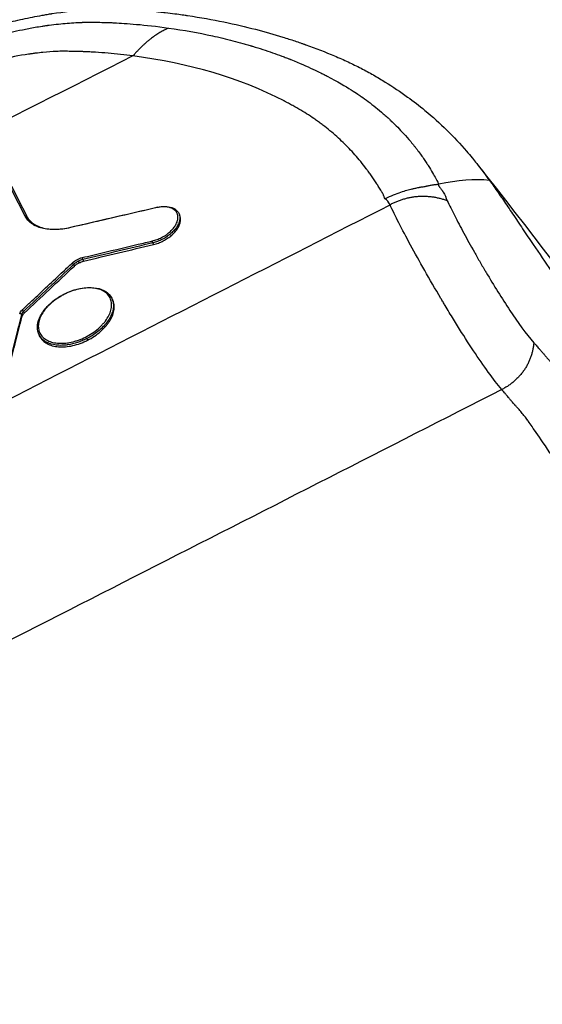
# Model space of a CAD drawing. Units: millimetres. Extents: x -6495 to 6495, y -6495 to 6495.
# Drawn here: x -4103 to -4030, y -602 to -464 of the extents above; entities that cross this region are included whole.
import ezdxf

# ---------------------------------------------------------------- set-up
doc = ezdxf.new("R2010")
doc.units = ezdxf.units.MM
doc.header["$LTSCALE"] = 20
doc.linetypes.add('HIDDEN', pattern=[9.525, 6.35, -3.175])
for name, color, linetype in [('2d', 230, 'Continuous'), ('EN16630-TrainingSpace', 20, 'HIDDEN'), ('EN16630-TrainingSpace_Hatch', 20, 'HIDDEN')]:
    doc.layers.add(name, color=color, linetype=linetype)

msp = doc.modelspace()

# ---------------------------------------------------------------- hatches: boundary and pattern name
at = {"layer": 'EN16630-TrainingSpace_Hatch'}
h = msp.add_hatch(dxfattribs=at)
h.set_pattern_fill('ANSI31', color=256, scale=100, angle=27.0001)
h.set_pattern_definition([(72, (-3542.4, -1602.55), (-301.96, 98.112), [])])
h.paths.add_polyline_path([(-5152.97, -644.3, -1), (-3370.96, 263.69), (-2594.63, -1259.93), (-2297.6, -1843.71, -1), (-4079.61, -2751.7), (-4389.81, -2142.08)])

# ---------------------------------------------------------------- linework, layer by layer
at = {"layer": '2d'}
for p, q in [((-4076.38, -466.43), (-4076.38, -466.43)), ((-4080.35, -491.31), (-4080.24, -491.53)), ((-4083.96, -495.44), (-4083.85, -495.66)), ((-4094.35, -498), (-4094.24, -498.22)), ((-4093.73, -497.77), (-4093.62, -497.99)), ((-4095, -498.45), (-4094.88, -498.66)), ((-4089.68, -503.13), (-4089.57, -503.35)), ((-4102.25, -505.42), (-4102.14, -505.64)), ((-4101.98, -505), (-4101.86, -505.22)), ((-4099.79, -508.27), (-4099.68, -508.49)), ((-4093.17, -508.78), (-4093.05, -509))]:
    msp.add_line(p, q, dxfattribs=at)
msp.add_circle((0, 0), 6494.77, dxfattribs=at)
for centre, major_axis, ratio, start_param, end_param in [((-2618.7, -3415.38), (4394.33, 2239.03), 0.667378, 1.564829, 1.576764), ((-4083.32, -490.66), (-0.045, 0.195), 0.308847, 0, 0.670092), ((-4101.67, -491.86), (-0.178, -0.091), 0.817542, 3.1416, 4.711228), ((-4095.34, -493.45), (-0.046, 0.195), 0.311801, 0, 0.662904), ((-4095.12, -498.39), (-0.137, 0.146), 0.353504, 4.035138, 5.595423), ((-4102.1, -504.94), (-0.137, 0.146), 0.350845, 4.033811, 5.588965), ((-4102.43, -505.45), (-0.194, 0.05), 0.706179, 3.710435, 5.272842), ((-4095.75, -509.5), (-0.029, 0.198), 0.379111, 0.723434, 2.264423)]:
    msp.add_ellipse(centre, major_axis=major_axis, ratio=ratio, start_param=start_param, end_param=end_param, dxfattribs=at)
at = {"layer": '2d', "extrusion": (0, 0, -1)}
for centre, major_axis, ratio, start_param, end_param in [((-4083.95, -495.31), (-0.046, 0.195), 0.296294, 4.049165, 5.606105), ((-4093.71, -497.64), (-0.047, 0.194), 0.298614, 4.050135, 5.611712), ((-4093.71, -501.93), (-0.03, 0.198), 0.382588, -0.708668, 0)]:
    msp.add_ellipse(centre, major_axis=major_axis, ratio=ratio, start_param=start_param, end_param=end_param, dxfattribs=at)
at = {"layer": '2d'}
for points, knots in [([(-4119.2, -470.49), (-4117.5, -469.62), (-4115.75, -468.81), (-4113.09, -467.7), (-4112.19, -467.34), (-4110.85, -466.84), (-4110.39, -466.68), (-4109.72, -466.44), (-4109.38, -466.32), (-4108.98, -466.19), (-4108.78, -466.12), (-4108.68, -466.09), (-4108.64, -466.07), (-4108.61, -466.06), (-4108.6, -466.06), (-4106.91, -465.5), (-4105.18, -465), (-4102.53, -464.35), (-4101.63, -464.16), (-4100.28, -463.88), (-4099.82, -463.8), (-4099.14, -463.68), (-4098.8, -463.62), (-4098.39, -463.55), (-4098.19, -463.52), (-4098.09, -463.5), (-4098.05, -463.5), (-4098.02, -463.49), (-4098.01, -463.49), (-4096.4, -463.24), (-4094.77, -463.05), (-4092.28, -462.88), (-4091.45, -462.84), (-4090.19, -462.81), (-4089.77, -462.81), (-4089.14, -462.81), (-4088.83, -462.82), (-4088.46, -462.83), (-4088.28, -462.83), (-4088.19, -462.83), (-4088.15, -462.84), (-4088.12, -462.84), (-4088.11, -462.84), (-4087.71, -462.85), (-4087.32, -462.87), (-4086.74, -462.9), (-4086.54, -462.92), (-4086.33, -462.93), (-4086.33, -462.93), (-4086.32, -462.93), (-4086.32, -462.93), (-4086.32, -462.93), (-4086.32, -462.93), (-4086.31, -462.93), (-4086.29, -462.94), (-4086.24, -462.94), (-4086.19, -462.94), (-4085.98, -462.96), (-4085.71, -462.98), (-4084.97, -463.05), (-4084.5, -463.09), (-4083.66, -463.18), (-4083.36, -463.21), (-4082.99, -463.25), (-4082.95, -463.26), (-4082.89, -463.26), (-4082.88, -463.26), (-4082.87, -463.27), (-4082.84, -463.27), (-4082.75, -463.28), (-4082.54, -463.3), (-4082.35, -463.32), (-4081.74, -463.4), (-4081.3, -463.45), (-4080.51, -463.56), (-4080.17, -463.6), (-4079.72, -463.67), (-4079.58, -463.69), (-4079.39, -463.72), (-4079.3, -463.73), (-4079.2, -463.74), (-4079.15, -463.75), (-4079.13, -463.76), (-4079.12, -463.76), (-4079.11, -463.76), (-4079.11, -463.76), (-4079.11, -463.76), (-4079.11, -463.76), (-4075.52, -464.3), (-4072.39, -464.97), (-4068.3, -466.03), (-4067.04, -466.39), (-4065.28, -466.94), (-4064.72, -467.12), (-4063.91, -467.39), (-4063.51, -467.52), (-4063.07, -467.68), (-4062.85, -467.76), (-4062.74, -467.8), (-4062.68, -467.82), (-4062.65, -467.83), (-4062.64, -467.83), (-4062.64, -467.83), (-4062.63, -467.83), (-4061.26, -468.33), (-4059.93, -468.84), (-4058, -469.66), (-4057.37, -469.94), (-4056.15, -470.51), (-4055.54, -470.8), (-4054.37, -471.41), (-4053.79, -471.72), (-4052.67, -472.36), (-4052.12, -472.69), (-4050.5, -473.69), (-4049.46, -474.39), (-4048.47, -475.11)], [0, 0, 0, 0, 0.0625, 0.0625, 0.09375, 0.09375, 0.109375, 0.109375, 0.117188, 0.121094, 0.123047, 0.124023, 0.124512, 0.124512, 0.125, 0.125, 0.1875, 0.1875, 0.21875, 0.21875, 0.234375, 0.234375, 0.242188, 0.246094, 0.248047, 0.249023, 0.249512, 0.249512, 0.25, 0.25, 0.3125, 0.3125, 0.34375, 0.34375, 0.359375, 0.359375, 0.367188, 0.371094, 0.373047, 0.374023, 0.374512, 0.374512, 0.375, 0.375, 0.390625, 0.390625, 0.398438, 0.398682, 0.398804, 0.398804, 0.398865, 0.398865, 0.398926, 0.399414, 0.400391, 0.402344, 0.40625, 0.40625, 0.421875, 0.421875, 0.4375, 0.4375, 0.445313, 0.445313, 0.446289, 0.446289, 0.446533, 0.446533, 0.446777, 0.447266, 0.449219, 0.453125, 0.453125, 0.46875, 0.46875, 0.484375, 0.484375, 0.492188, 0.492188, 0.496094, 0.498047, 0.499023, 0.499512, 0.499756, 0.499878, 0.499939, 0.499939, 0.5, 0.5, 0.625, 0.625, 0.6875, 0.6875, 0.71875, 0.71875, 0.734375, 0.742188, 0.746094, 0.748047, 0.749023, 0.749512, 0.749756, 0.749756, 0.75, 0.75, 0.8125, 0.8125, 0.84375, 0.84375, 0.875, 0.875, 0.90625, 0.90625, 0.9375, 0.9375, 1, 1, 1, 1]), ([(-4118.63, -471.62), (-4117.05, -470.81), (-4115.4, -470.05), (-4112.87, -468.99), (-4112.01, -468.66), (-4110.71, -468.18), (-4110.27, -468.02), (-4109.61, -467.79), (-4109.28, -467.68), (-4108.9, -467.55), (-4108.7, -467.49), (-4108.61, -467.46), (-4108.56, -467.44), (-4108.54, -467.43), (-4108.52, -467.43), (-4108.52, -467.43), (-4108.51, -467.43), (-4108.51, -467.43), (-4108.22, -467.33), (-4107.79, -467.2), (-4106.65, -466.85), (-4105.93, -466.65), (-4104.23, -466.2), (-4103.24, -465.96), (-4101.55, -465.62), (-4100.96, -465.5), (-4100.03, -465.34), (-4099.71, -465.29), (-4099.22, -465.21), (-4098.97, -465.18), (-4098.67, -465.14), (-4098.53, -465.11), (-4098.45, -465.1), (-4098.41, -465.1), (-4098.4, -465.1), (-4098.39, -465.1), (-4098.38, -465.1), (-4097.51, -464.98), (-4096.68, -464.89), (-4095.47, -464.79), (-4095.07, -464.77), (-4094.49, -464.73), (-4094.2, -464.72), (-4093.87, -464.71), (-4093.7, -464.7), (-4093.62, -464.7), (-4093.58, -464.7), (-4093.56, -464.7), (-4093.55, -464.7), (-4093.55, -464.7), (-4093.54, -464.7), (-4093.3, -464.69), (-4092.99, -464.68), (-4092.44, -464.68), (-4092.25, -464.68), (-4091.93, -464.69), (-4091.76, -464.69), (-4091.56, -464.69), (-4091.45, -464.7), (-4091.4, -464.7), (-4091.37, -464.7), (-4091.36, -464.7), (-4091.35, -464.7), (-4091.35, -464.7), (-4090.98, -464.71), (-4090.63, -464.72), (-4090.12, -464.73), (-4089.95, -464.74), (-4089.71, -464.75), (-4089.58, -464.75), (-4089.44, -464.76), (-4089.37, -464.76), (-4089.34, -464.77), (-4089.32, -464.77), (-4089.31, -464.77), (-4089.31, -464.77), (-4089.31, -464.77), (-4088.51, -464.8), (-4087.48, -464.87), (-4084.95, -465.1), (-4083.46, -465.26), (-4081.76, -465.5)], [0, 0, 0, 0, 0.125, 0.125, 0.1875, 0.1875, 0.21875, 0.21875, 0.234375, 0.242187, 0.246094, 0.248047, 0.249023, 0.249512, 0.249756, 0.249878, 0.249878, 0.25, 0.25, 0.3125, 0.3125, 0.375, 0.375, 0.4375, 0.4375, 0.46875, 0.46875, 0.484375, 0.484375, 0.492187, 0.496094, 0.498047, 0.499023, 0.499512, 0.499756, 0.499756, 0.5, 0.5, 0.5625, 0.5625, 0.59375, 0.59375, 0.609375, 0.617187, 0.621094, 0.623047, 0.624023, 0.624512, 0.624756, 0.624756, 0.625, 0.625, 0.65625, 0.65625, 0.671875, 0.671875, 0.679687, 0.683594, 0.685547, 0.686523, 0.687012, 0.687256, 0.687256, 0.6875, 0.6875, 0.71875, 0.71875, 0.734375, 0.734375, 0.742187, 0.746094, 0.748047, 0.749023, 0.749512, 0.749756, 0.749756, 0.75, 0.75, 0.875, 0.875, 1, 1, 1, 1]), ([(-4081.76, -465.5), (-4079.65, -465.79), (-4077.62, -466.16), (-4074.69, -466.79), (-4073.74, -467.02), (-4072.34, -467.39), (-4071.88, -467.51), (-4071.19, -467.7), (-4070.85, -467.8), (-4070.45, -467.92), (-4070.26, -467.98), (-4070.16, -468), (-4070.12, -468.02), (-4070.09, -468.03), (-4070.08, -468.03), (-4069.1, -468.33), (-4068.17, -468.63), (-4066.84, -469.1), (-4066.4, -469.25), (-4065.76, -469.49), (-4065.45, -469.61), (-4065.08, -469.76), (-4064.9, -469.83), (-4064.81, -469.86), (-4064.77, -469.88), (-4064.75, -469.89), (-4064.73, -469.9), (-4064.73, -469.9), (-4064.73, -469.9), (-4064.73, -469.9), (-4063.51, -470.39), (-4062.49, -470.83), (-4061.24, -471.42), (-4060.87, -471.6), (-4060.37, -471.84), (-4060.22, -471.92), (-4060, -472.03), (-4059.9, -472.08), (-4059.79, -472.14), (-4059.73, -472.17), (-4059.7, -472.19), (-4059.69, -472.19), (-4059.68, -472.2), (-4059.68, -472.2), (-4059.68, -472.2), (-4059.68, -472.2), (-4059.68, -472.2), (-4058.2, -472.96), (-4057.1, -473.62), (-4055.95, -474.35), (-4055.64, -474.55), (-4055.3, -474.78), (-4055.2, -474.85), (-4055.09, -474.93), (-4055.03, -474.96), (-4054.99, -475), (-4054.97, -475.01), (-4054.96, -475.02), (-4054.95, -475.02), (-4054.95, -475.02), (-4054.95, -475.02), (-4054.95, -475.02), (-4054.95, -475.02), (-4054.29, -475.48), (-4053.61, -475.99), (-4052.56, -476.83), (-4052.21, -477.12), (-4051.68, -477.59), (-4051.5, -477.75), (-4051.23, -477.99), (-4051.09, -478.11), (-4050.94, -478.26), (-4050.86, -478.33), (-4050.82, -478.37), (-4050.8, -478.39), (-4050.79, -478.4), (-4050.79, -478.4), (-4050.78, -478.41), (-4050.78, -478.41), (-4050.33, -478.83), (-4049.8, -479.36), (-4048.92, -480.31), (-4048.6, -480.65), (-4048.12, -481.22), (-4047.95, -481.42), (-4047.7, -481.73), (-4047.57, -481.88), (-4047.45, -482.05), (-4047.36, -482.15), (-4047.32, -482.21), (-4047.1, -482.49), (-4046.94, -482.7), (-4046.64, -483.11), (-4046.5, -483.31), (-4046.22, -483.71), (-4046.09, -483.9), (-4045.9, -484.19), (-4045.83, -484.29), (-4045.74, -484.43), (-4045.7, -484.5), (-4045.65, -484.58), (-4045.62, -484.62), (-4045.61, -484.64), (-4045.6, -484.65), (-4045.6, -484.66), (-4045.6, -484.66), (-4045.59, -484.66), (-4045.59, -484.66), (-4045.37, -485.02), (-4045.17, -485.36), (-4044.81, -485.97), (-4044.66, -486.24), (-4044.29, -486.9), (-4044.15, -487.18), (-4044.11, -487.27)], [0, 0, 0, 0, 0.125, 0.125, 0.1875, 0.1875, 0.21875, 0.21875, 0.234375, 0.242187, 0.246094, 0.248047, 0.249023, 0.249023, 0.25, 0.25, 0.3125, 0.3125, 0.34375, 0.34375, 0.359375, 0.367187, 0.371094, 0.373047, 0.374023, 0.374512, 0.374756, 0.374878, 0.374878, 0.375, 0.375, 0.4375, 0.4375, 0.46875, 0.46875, 0.484375, 0.484375, 0.492187, 0.496094, 0.498047, 0.499023, 0.499512, 0.499756, 0.499878, 0.499939, 0.499939, 0.5, 0.5, 0.5625, 0.5625, 0.59375, 0.59375, 0.609375, 0.609375, 0.617187, 0.621094, 0.623047, 0.624023, 0.624512, 0.624756, 0.624878, 0.624878, 0.625, 0.625, 0.6875, 0.6875, 0.71875, 0.71875, 0.734375, 0.734375, 0.742187, 0.746094, 0.748047, 0.749023, 0.749512, 0.749756, 0.749878, 0.749878, 0.75, 0.75, 0.8125, 0.8125, 0.84375, 0.84375, 0.859375, 0.859375, 0.867187, 0.871094, 0.871094, 0.875, 0.875, 0.890625, 0.890625, 0.90625, 0.90625, 0.921875, 0.921875, 0.929687, 0.929687, 0.933594, 0.935547, 0.936523, 0.937012, 0.937256, 0.937378, 0.937439, 0.937439, 0.9375, 0.9375, 0.953125, 0.953125, 0.96875, 0.96875, 1, 1, 1, 1]), ([(-4086.73, -469.39), (-4087.87, -469.24), (-4089.03, -469.12), (-4090.78, -468.96), (-4091.44, -468.91), (-4092.14, -468.87), (-4092.25, -468.86), (-4092.29, -468.86), (-4092.3, -468.86), (-4092.32, -468.85), (-4092.34, -468.85), (-4092.47, -468.85), (-4092.84, -468.82), (-4093.28, -468.81), (-4093.77, -468.79), (-4094.03, -468.78), (-4094.31, -468.78), (-4094.43, -468.77), (-4094.45, -468.77), (-4094.51, -468.77), (-4094.59, -468.77), (-4095.12, -468.76), (-4095.91, -468.74), (-4096.39, -468.74), (-4096.58, -468.74), (-4096.61, -468.74), (-4096.64, -468.74), (-4096.66, -468.74), (-4096.68, -468.74), (-4096.77, -468.74), (-4097, -468.75), (-4097.84, -468.78), (-4098.94, -468.86), (-4100.09, -468.99), (-4100.68, -469.06), (-4100.98, -469.1), (-4101.13, -469.13), (-4101.19, -469.13), (-4101.23, -469.14), (-4101.25, -469.14), (-4102.58, -469.34), (-4103.9, -469.6), (-4105.9, -470.09), (-4106.57, -470.27), (-4107.59, -470.56), (-4108.09, -470.71), (-4108.69, -470.9), (-4108.94, -470.98), (-4109.12, -471.04), (-4109.2, -471.06), (-4111.97, -471.99), (-4114.61, -473.09), (-4117.21, -474.41)], [0, 0, 0, 0, 0.125, 0.125, 0.1875, 0.195312, 0.199219, 0.199219, 0.200195, 0.200195, 0.201172, 0.203125, 0.21875, 0.25, 0.25, 0.265625, 0.273437, 0.273437, 0.275391, 0.275391, 0.277344, 0.28125, 0.3125, 0.34375, 0.34375, 0.347656, 0.349609, 0.349609, 0.351562, 0.351562, 0.359375, 0.375, 0.4375, 0.46875, 0.484375, 0.492188, 0.496094, 0.498047, 0.498047, 0.5, 0.5, 0.625, 0.625, 0.6875, 0.6875, 0.71875, 0.734375, 0.742188, 0.742188, 0.75, 0.75, 1, 1, 1, 1]), ([(-4051.6, -489.32), (-4051.64, -489.23), (-4051.7, -489.08), (-4051.77, -488.92), (-4051.81, -488.84), (-4051.82, -488.8), (-4051.83, -488.78), (-4051.84, -488.77), (-4051.84, -488.76), (-4051.84, -488.76), (-4051.84, -488.76), (-4051.87, -488.68), (-4051.9, -488.62), (-4051.93, -488.55), (-4051.94, -488.52), (-4051.95, -488.5), (-4051.96, -488.49), (-4051.96, -488.49), (-4051.97, -488.47), (-4052, -488.42), (-4052.05, -488.35), (-4052.07, -488.31), (-4052.09, -488.28), (-4052.1, -488.27), (-4052.24, -488.04), (-4052.36, -487.84), (-4052.53, -487.57), (-4052.61, -487.45), (-4052.69, -487.32), (-4052.73, -487.25), (-4052.75, -487.22), (-4052.76, -487.21), (-4052.77, -487.2), (-4052.77, -487.2), (-4052.77, -487.2), (-4053.02, -486.81), (-4053.26, -486.44), (-4053.62, -485.92), (-4053.8, -485.66), (-4054.01, -485.38), (-4054.12, -485.24), (-4054.17, -485.17), (-4054.19, -485.14), (-4054.21, -485.12), (-4054.21, -485.11), (-4054.74, -484.43), (-4055.26, -483.78), (-4056.06, -482.87), (-4056.47, -482.43), (-4056.95, -481.94), (-4057.19, -481.7), (-4057.31, -481.58), (-4057.37, -481.52), (-4057.4, -481.49), (-4057.41, -481.48), (-4057.42, -481.47), (-4058.02, -480.89), (-4058.95, -480.06), (-4060.09, -479.16), (-4060.67, -478.72), (-4060.97, -478.51), (-4061.12, -478.4), (-4061.19, -478.35), (-4061.22, -478.32), (-4061.24, -478.31), (-4061.26, -478.3), (-4061.91, -477.84), (-4062.6, -477.39), (-4063.7, -476.74), (-4064.27, -476.41), (-4064.96, -476.04), (-4065.31, -475.85), (-4065.49, -475.76), (-4065.58, -475.71), (-4065.61, -475.69), (-4065.64, -475.68), (-4065.65, -475.67), (-4071.86, -472.48), (-4078.87, -470.41), (-4086.73, -469.39)], [0, 0, 0, 0, 0.007813, 0.011719, 0.013672, 0.014648, 0.015137, 0.015381, 0.015503, 0.015503, 0.015625, 0.015625, 0.019531, 0.019531, 0.021484, 0.022461, 0.022461, 0.023438, 0.023438, 0.027344, 0.029297, 0.030273, 0.030273, 0.03125, 0.03125, 0.046875, 0.046875, 0.054687, 0.058594, 0.060547, 0.061523, 0.062012, 0.062256, 0.062256, 0.0625, 0.0625, 0.09375, 0.09375, 0.109375, 0.117187, 0.121094, 0.123047, 0.124023, 0.124023, 0.125, 0.125, 0.1875, 0.1875, 0.21875, 0.234375, 0.242188, 0.246094, 0.248047, 0.249023, 0.249023, 0.25, 0.25, 0.3125, 0.34375, 0.359375, 0.367188, 0.371094, 0.373047, 0.374023, 0.374023, 0.375, 0.375, 0.4375, 0.4375, 0.46875, 0.484375, 0.492187, 0.496094, 0.498047, 0.499023, 0.499023, 0.5, 0.5, 1, 1, 1, 1]), ([(-4038.76, -484.47), (-4024.83, -502.3), (-4010.44, -520.79), (-3992.23, -550.79), (-3988.66, -557.21), (-3985.33, -563.75)], [0, 0, 0, 0, 10.038644, 10.038644, 12.688431, 12.688431, 12.688431, 12.688431]), ([(-4044.25, -487.3), (-4044.26, -487.3), (-4044.28, -487.3), (-4044.35, -487.31), (-4044.4, -487.32), (-4044.54, -487.34), (-4044.63, -487.35), (-4044.79, -487.37), (-4044.85, -487.37), (-4044.94, -487.39), (-4044.97, -487.39), (-4045.03, -487.4), (-4045.05, -487.4), (-4045.08, -487.41), (-4045.1, -487.41), (-4045.1, -487.41), (-4045.11, -487.41), (-4045.11, -487.41), (-4045.26, -487.44), (-4045.4, -487.47), (-4045.62, -487.51), (-4045.69, -487.53), (-4045.8, -487.55), (-4045.84, -487.56), (-4045.9, -487.57), (-4045.91, -487.58), (-4045.94, -487.59), (-4045.95, -487.59), (-4045.96, -487.59), (-4045.97, -487.6), (-4045.97, -487.6), (-4045.98, -487.6), (-4045.98, -487.6), (-4045.99, -487.6), (-4046.07, -487.61), (-4046.3, -487.65), (-4046.4, -487.66), (-4046.57, -487.69), (-4046.63, -487.7), (-4046.73, -487.72), (-4046.79, -487.73), (-4046.85, -487.74), (-4046.88, -487.75), (-4046.9, -487.75), (-4046.91, -487.75), (-4046.91, -487.75), (-4047.12, -487.79), (-4047.31, -487.83), (-4047.55, -487.88), (-4047.62, -487.9), (-4047.75, -487.93), (-4047.82, -487.94), (-4048.08, -488.01), (-4048.32, -488.07), (-4048.86, -488.22), (-4049.15, -488.31), (-4050.1, -488.63), (-4050.82, -488.92), (-4051.6, -489.32)], [0, 0, 0, 0, 0.03125, 0.03125, 0.0625, 0.0625, 0.09375, 0.09375, 0.109375, 0.109375, 0.117188, 0.117188, 0.121094, 0.123047, 0.124023, 0.124512, 0.124512, 0.125, 0.125, 0.1875, 0.1875, 0.21875, 0.21875, 0.234375, 0.234375, 0.242188, 0.242188, 0.246094, 0.248047, 0.249023, 0.249512, 0.249512, 0.25, 0.25, 0.3125, 0.3125, 0.34375, 0.34375, 0.359375, 0.359375, 0.367188, 0.371094, 0.373047, 0.374023, 0.374023, 0.375, 0.375, 0.4375, 0.4375, 0.46875, 0.46875, 0.5, 0.5, 0.625, 0.625, 0.75, 0.75, 1, 1, 1, 1]), ([(-4044.25, -487.3), (-4044.22, -487.35), (-4044.19, -487.38), (-4044.17, -487.42), (-4044.16, -487.44), (-4044.15, -487.45), (-4044.14, -487.46), (-4044.14, -487.47), (-4044.14, -487.47), (-4044.13, -487.49), (-4044.12, -487.5), (-4044.12, -487.52), (-4044.11, -487.52), (-4044.11, -487.53), (-4044.11, -487.54), (-4044.1, -487.55), (-4044.09, -487.56), (-4044.07, -487.58), (-4044.06, -487.6), (-4044.05, -487.61), (-4044.04, -487.62), (-4044.04, -487.63), (-4044.04, -487.63), (-4043.94, -487.74), (-4043.84, -487.86), (-4043.71, -488.05), (-4043.64, -488.14), (-4043.57, -488.26), (-4043.54, -488.31), (-4043.52, -488.34), (-4043.51, -488.36), (-4043.51, -488.36), (-4043.5, -488.37), (-4043.5, -488.37), (-4043.29, -488.73), (-4043.1, -489.13), (-4042.95, -489.57)], [0, 0, 0, 0, 0.0625, 0.0625, 0.09375, 0.09375, 0.109375, 0.109375, 0.125, 0.125, 0.15625, 0.15625, 0.171875, 0.171875, 0.1875, 0.1875, 0.21875, 0.21875, 0.234375, 0.242187, 0.246094, 0.246094, 0.25, 0.25, 0.375, 0.375, 0.4375, 0.46875, 0.484375, 0.492187, 0.496094, 0.498047, 0.498047, 0.5, 0.5, 1, 1, 1, 1]), ([(-4042.95, -489.57), (-4042.64, -490.21), (-4042.29, -490.91), (-4041.51, -492.42), (-4041.09, -493.23), (-4040.17, -494.92), (-4039.68, -495.81), (-4038.9, -497.19), (-4038.64, -497.66), (-4038.23, -498.36), (-4038.09, -498.6), (-4037.88, -498.96), (-4037.77, -499.14), (-4037.65, -499.35), (-4037.6, -499.44), (-4037.56, -499.5), (-4037.54, -499.53), (-4036.99, -500.46), (-4036.44, -501.37), (-4035.33, -503.14), (-4034.77, -504.01), (-4033.08, -506.53), (-4031.97, -508.07), (-4030.89, -509.36)], [0, 0, 0, 0, 0.125, 0.125, 0.25, 0.25, 0.375, 0.375, 0.4375, 0.4375, 0.46875, 0.46875, 0.484375, 0.492188, 0.496094, 0.496094, 0.5, 0.5, 0.625, 0.625, 0.75, 0.75, 1, 1, 1, 1]), ([(-4083.4, -490.52), (-4083.52, -490.55), (-4083.64, -490.58), (-4083.77, -490.61), (-4084.26, -490.72), (-4084.75, -490.83), (-4085.25, -490.95), (-4087.23, -491.4), (-4089.2, -491.86), (-4091.18, -492.32), (-4092.59, -492.65), (-4094, -492.97), (-4095.41, -493.3)], [0, 0, 0, 0, 0.0004, 0.0004, 0.0004, 0.002, 0.002, 0.002, 0.00840001, 0.00840001, 0.00840001, 0.01297779, 0.01297779, 0.01297779, 0.01297779]), ([(-4084.02, -495.17), (-4083.8, -495.11), (-4083.59, -495.05), (-4083.16, -494.89), (-4082.96, -494.8), (-4082.55, -494.59), (-4082.35, -494.47), (-4081.98, -494.22), (-4081.8, -494.09), (-4081.47, -493.8), (-4081.32, -493.65), (-4081.05, -493.35), (-4080.93, -493.19), (-4080.73, -492.87), (-4080.65, -492.71), (-4080.53, -492.39), (-4080.49, -492.23), (-4080.45, -491.93), (-4080.45, -491.79), (-4080.5, -491.51), (-4080.54, -491.38), (-4080.66, -491.14), (-4080.74, -491.02), (-4080.95, -490.83), (-4081.06, -490.74), (-4081.33, -490.6), (-4081.49, -490.54), (-4081.82, -490.45), (-4081.99, -490.42), (-4082.37, -490.4), (-4082.57, -490.4), (-4082.97, -490.44), (-4083.18, -490.47), (-4083.4, -490.52)], [0, 0, 0, 0, 0.00069218, 0.00069218, 0.00138435, 0.00138435, 0.00207653, 0.00207653, 0.00276871, 0.00276871, 0.00346088, 0.00346088, 0.00415306, 0.00415306, 0.00484523, 0.00484523, 0.00553741, 0.00553741, 0.00622959, 0.00622959, 0.00692176, 0.00692176, 0.00761394, 0.00761394, 0.00830612, 0.00830612, 0.00899829, 0.00899829, 0.00969047, 0.00969047, 0.01038264, 0.01038264, 0.01107482, 0.01107482, 0.01107482, 0.01107482]), ([(-4083.37, -490.47), (-4082.99, -490.38), (-4082.61, -490.34), (-4081.91, -490.36), (-4081.59, -490.41), (-4081.02, -490.62), (-4080.78, -490.77), (-4080.49, -491.07), (-4080.41, -491.19), (-4080.35, -491.31)], [0, 0, 0, 0, 0.1222214, 0.1222214, 0.2438401, 0.2438401, 0.3653368, 0.3653368, 0.4302164, 0.4302164, 0.4302164, 0.4302164]), ([(-4035.35, -515.87), (-4035.94, -515.16), (-4036.56, -514.35), (-4037.88, -512.54), (-4038.57, -511.54), (-4040, -509.38), (-4040.74, -508.22), (-4041.88, -506.38), (-4042.27, -505.76), (-4042.85, -504.8), (-4043.04, -504.48), (-4043.33, -503.99), (-4043.48, -503.74), (-4043.63, -503.5), (-4043.72, -503.34), (-4043.77, -503.25), (-4044.61, -501.84), (-4045.37, -500.53), (-4046.79, -498.04), (-4047.45, -496.85), (-4048.66, -494.63), (-4049.2, -493.59), (-4050.16, -491.72), (-4050.57, -490.87), (-4050.91, -490.13)], [0, 0, 0, 0, 0.125, 0.125, 0.25, 0.25, 0.375, 0.375, 0.4375, 0.4375, 0.46875, 0.46875, 0.484375, 0.492188, 0.492188, 0.5, 0.5, 0.625, 0.625, 0.75, 0.75, 0.875, 0.875, 1, 1, 1, 1]), ([(-4095.41, -493.3), (-4095.78, -493.39), (-4096.14, -493.46), (-4096.85, -493.55), (-4097.2, -493.58), (-4097.87, -493.59), (-4098.19, -493.58), (-4098.81, -493.51), (-4099.11, -493.46), (-4099.67, -493.32), (-4099.93, -493.23), (-4100.41, -493.02), (-4100.64, -492.89), (-4101.24, -492.46), (-4101.54, -492.12), (-4101.75, -491.71)], [0, 0, 0, 0, 0.001182632, 0.001182632, 0.002365264, 0.002365264, 0.003547897, 0.003547897, 0.004730529, 0.004730529, 0.005913161, 0.005913161, 0.007095793, 0.007095793, 0.009461057, 0.009461057, 0.009461057, 0.009461057]), ([(-4101.5, -491.77), (-4101.27, -492.21), (-4100.9, -492.59), (-4099.95, -493.16), (-4099.36, -493.36), (-4098.05, -493.55), (-4097.32, -493.55), (-4096.18, -493.42), (-4095.78, -493.35), (-4095.39, -493.25)], [0, 0, 0, 0, 0.2729019, 0.2729019, 0.5355535, 0.5355535, 0.7890651, 0.7890651, 0.9185878, 0.9185878, 0.9185878, 0.9185878]), ([(-4080.35, -491.31), (-4080.28, -491.44), (-4080.24, -491.58), (-4080.19, -491.87), (-4080.19, -492.02), (-4080.24, -492.34), (-4080.28, -492.51), (-4080.41, -492.84), (-4080.49, -493.01), (-4080.7, -493.35), (-4080.83, -493.52), (-4081.11, -493.84), (-4081.27, -494), (-4081.62, -494.3), (-4081.8, -494.44), (-4082.2, -494.71), (-4082.41, -494.83), (-4082.84, -495.05), (-4083.06, -495.15), (-4083.51, -495.32), (-4083.74, -495.39), (-4083.96, -495.44)], [0.004339541, 0.004339541, 0.004339541, 0.004339541, 0.005052839, 0.005052839, 0.005774673, 0.005774673, 0.006496508, 0.006496508, 0.007218342, 0.007218342, 0.007940176, 0.007940176, 0.00866201, 0.00866201, 0.009383844, 0.009383844, 0.010105678, 0.010105678, 0.010827513, 0.010827513, 0.011549347, 0.011549347, 0.011549347, 0.011549347]), ([(-4083.85, -495.66), (-4083.62, -495.6), (-4083.4, -495.54), (-4082.95, -495.37), (-4082.73, -495.27), (-4082.3, -495.05), (-4082.09, -494.93), (-4081.7, -494.66), (-4081.51, -494.52), (-4081.16, -494.22), (-4081, -494.06), (-4080.72, -493.73), (-4080.59, -493.57), (-4080.38, -493.23), (-4080.3, -493.06), (-4080.17, -492.73), (-4080.13, -492.56), (-4080.08, -492.24), (-4080.08, -492.09), (-4080.13, -491.79), (-4080.17, -491.66), (-4080.24, -491.53)], [0.000000212, 0.000000212, 0.000000212, 0.000000212, 0.000722168, 0.000722168, 0.001444125, 0.001444125, 0.002166081, 0.002166081, 0.002888037, 0.002888037, 0.003609993, 0.003609993, 0.004331949, 0.004331949, 0.005053905, 0.005053905, 0.005775861, 0.005775861, 0.006497817, 0.006497817, 0.007214032, 0.007214032, 0.007214032, 0.007214032]), ([(-4093.78, -497.49), (-4093.66, -497.46), (-4093.53, -497.43), (-4093.41, -497.4), (-4092.92, -497.29), (-4092.42, -497.17), (-4091.93, -497.05), (-4089.95, -496.57), (-4087.96, -496.1), (-4085.98, -495.63), (-4085.33, -495.48), (-4084.67, -495.32), (-4084.02, -495.17)], [0, 0, 0, 0, 0.0004, 0.0004, 0.0004, 0.002, 0.002, 0.002, 0.00840001, 0.00840001, 0.00840001, 0.01051487, 0.01051487, 0.01051487, 0.01051487]), ([(-4095.19, -498.25), (-4095.01, -498.07), (-4094.78, -497.91), (-4094.42, -497.72), (-4094.29, -497.66), (-4094.04, -497.56), (-4093.91, -497.52), (-4093.78, -497.49)], [0, 0, 0, 0, 0.000828941, 0.000828941, 0.001243411, 0.001243411, 0.001657881, 0.001657881, 0.001657881, 0.001657881]), ([(-4094.35, -498), (-4094.47, -498.06), (-4094.58, -498.13), (-4094.8, -498.28), (-4094.9, -498.36), (-4095, -498.45)], [0.0006738173, 0.0006738173, 0.0006738173, 0.0006738173, 0.0010736643, 0.0010736643, 0.0014735113, 0.0014735113, 0.0014735113, 0.0014735113]), ([(-4093.73, -497.77), (-4093.83, -497.79), (-4093.94, -497.82), (-4094.15, -497.9), (-4094.25, -497.95), (-4094.35, -498)], [0, 0, 0, 0, 0.0003369086, 0.0003369086, 0.0006738173, 0.0006738173, 0.0006738173, 0.0006738173]), ([(-4102.18, -504.8), (-4102.08, -504.71), (-4101.99, -504.63), (-4101.9, -504.54), (-4101.54, -504.2), (-4101.18, -503.86), (-4100.81, -503.52), (-4099.36, -502.15), (-4097.9, -500.78), (-4096.44, -499.42), (-4096.03, -499.03), (-4095.61, -498.64), (-4095.19, -498.25)], [0, 0, 0, 0, 0.0004, 0.0004, 0.0004, 0.002, 0.002, 0.002, 0.00840001, 0.00840001, 0.00840001, 0.01022882, 0.01022882, 0.01022882, 0.01022882]), ([(-4094.88, -498.66), (-4094.79, -498.58), (-4094.69, -498.5), (-4094.48, -498.35), (-4094.36, -498.28), (-4094.24, -498.22)], [0.0000002194, 0.0000002194, 0.0000002194, 0.0000002194, 0.0004006753, 0.0004006753, 0.0008011313, 0.0008011313, 0.0008011313, 0.0008011313]), ([(-4099.79, -508.27), (-4099.96, -507.94), (-4100.04, -507.57), (-4100.04, -506.78), (-4099.94, -506.35), (-4099.58, -505.5), (-4099.31, -505.05), (-4098.61, -504.21), (-4098.18, -503.8), (-4097.46, -503.25), (-4097.21, -503.08), (-4096.82, -502.85), (-4096.69, -502.77), (-4096.45, -502.64), (-4096.35, -502.59), (-4095.93, -502.38), (-4095.61, -502.24), (-4094.78, -501.94), (-4094.25, -501.81), (-4093.74, -501.73)], [0, 0, 0, 0, 0.172701, 0.172701, 0.348946, 0.348946, 0.532333, 0.532333, 0.717856, 0.717856, 0.809416, 0.809416, 0.855553, 0.855553, 0.890143, 0.890143, 0.99429, 0.99429, 1.160323, 1.160323, 1.160323, 1.160323]), ([(-4093.78, -501.78), (-4094.11, -501.83), (-4094.45, -501.91), (-4095.12, -502.1), (-4095.45, -502.22), (-4095.94, -502.43), (-4096.1, -502.51), (-4096.42, -502.67), (-4096.58, -502.76), (-4097.04, -503.02), (-4097.34, -503.22), (-4097.9, -503.64), (-4098.16, -503.86), (-4098.51, -504.21), (-4098.63, -504.33), (-4098.84, -504.57), (-4098.94, -504.69), (-4099.22, -505.06), (-4099.38, -505.31), (-4099.64, -505.82), (-4099.74, -506.07), (-4099.88, -506.56), (-4099.91, -506.8), (-4099.91, -507.27), (-4099.88, -507.5), (-4099.79, -507.81), (-4099.75, -507.91), (-4099.65, -508.11), (-4099.6, -508.2), (-4099.41, -508.47), (-4099.25, -508.63), (-4098.88, -508.91), (-4098.67, -509.03), (-4098.2, -509.23), (-4097.94, -509.3), (-4097.39, -509.4), (-4097.09, -509.43), (-4096.47, -509.43), (-4096.15, -509.41), (-4095.82, -509.36)], [0.0184207, 0.0184207, 0.0184207, 0.0184207, 0.01949903, 0.01949903, 0.02057736, 0.02057736, 0.02111653, 0.02111653, 0.02165569, 0.02165569, 0.02273402, 0.02273402, 0.02381235, 0.02381235, 0.02435152, 0.02435152, 0.02489069, 0.02489069, 0.02596902, 0.02596902, 0.02704735, 0.02704735, 0.02812568, 0.02812568, 0.02920401, 0.02920401, 0.02974318, 0.02974318, 0.03028234, 0.03028234, 0.03136067, 0.03136067, 0.03243901, 0.03243901, 0.03351734, 0.03351734, 0.03459567, 0.03459567, 0.035674, 0.035674, 0.035674, 0.035674]), ([(-4095.82, -509.36), (-4095.49, -509.31), (-4095.15, -509.24), (-4094.65, -509.09), (-4094.49, -509.04), (-4094.15, -508.92), (-4093.99, -508.86), (-4093.49, -508.64), (-4093.17, -508.49), (-4092.56, -508.13), (-4092.26, -507.93), (-4091.7, -507.51), (-4091.44, -507.29), (-4091.09, -506.93), (-4090.97, -506.81), (-4090.76, -506.57), (-4090.66, -506.45), (-4090.38, -506.07), (-4090.22, -505.82), (-4089.96, -505.31), (-4089.87, -505.06), (-4089.73, -504.56), (-4089.7, -504.32), (-4089.7, -503.85), (-4089.73, -503.63), (-4089.82, -503.31), (-4089.86, -503.21), (-4089.96, -503.01), (-4090.02, -502.92), (-4090.2, -502.65), (-4090.36, -502.49), (-4090.73, -502.21), (-4090.94, -502.09), (-4091.29, -501.95), (-4091.42, -501.91), (-4091.67, -501.83), (-4091.81, -501.8), (-4092.22, -501.73), (-4092.52, -501.71), (-4093.13, -501.71), (-4093.45, -501.73), (-4093.78, -501.78)], [0.00115502, 0.00115502, 0.00115502, 0.00115502, 0.00223412, 0.00223412, 0.00277368, 0.00277368, 0.00331323, 0.00331323, 0.00439233, 0.00439233, 0.00547144, 0.00547144, 0.00655054, 0.00655054, 0.0070901, 0.0070901, 0.00762965, 0.00762965, 0.00870875, 0.00870875, 0.00978786, 0.00978786, 0.01086696, 0.01086696, 0.01194607, 0.01194607, 0.01248562, 0.01248562, 0.01302517, 0.01302517, 0.01410428, 0.01410428, 0.01518338, 0.01518338, 0.01572294, 0.01572294, 0.01626249, 0.01626249, 0.01734159, 0.01734159, 0.0184207, 0.0184207, 0.0184207, 0.0184207]), ([(-4093.74, -501.73), (-4093.19, -501.64), (-4092.65, -501.63), (-4091.65, -501.73), (-4091.19, -501.86), (-4090.4, -502.26), (-4090.08, -502.53), (-4089.78, -502.94), (-4089.73, -503.03), (-4089.68, -503.13)], [0, 0, 0, 0, 0.1802457, 0.1802457, 0.3658879, 0.3658879, 0.5508665, 0.5508665, 0.6015847, 0.6015847, 0.6015847, 0.6015847]), ([(-4089.68, -503.13), (-4089.63, -503.22), (-4089.59, -503.31), (-4089.5, -503.58), (-4089.46, -503.77), (-4089.43, -504.17), (-4089.44, -504.38), (-4089.51, -504.8), (-4089.57, -505.02), (-4089.73, -505.46), (-4089.83, -505.68), (-4090.08, -506.12), (-4090.23, -506.34), (-4090.56, -506.77), (-4090.75, -506.98), (-4091.16, -507.4), (-4091.38, -507.59), (-4091.84, -507.97), (-4092.09, -508.15), (-4092.62, -508.49), (-4092.89, -508.64), (-4093.17, -508.78)], [0.022860584, 0.022860584, 0.022860584, 0.022860584, 0.023348885, 0.023348885, 0.024292469, 0.024292469, 0.025236052, 0.025236052, 0.026179635, 0.026179635, 0.027123218, 0.027123218, 0.028066801, 0.028066801, 0.029010384, 0.029010384, 0.029953967, 0.029953967, 0.03089755, 0.03089755, 0.031841134, 0.031841134, 0.031841134, 0.031841134]), ([(-4093.05, -509), (-4092.72, -508.84), (-4092.4, -508.65), (-4091.79, -508.24), (-4091.5, -508.02), (-4090.97, -507.55), (-4090.73, -507.31), (-4090.4, -506.93), (-4090.3, -506.8), (-4090.11, -506.54), (-4089.93, -506.28), (-4089.79, -506.02), (-4089.65, -505.76), (-4089.6, -505.62), (-4089.45, -505.23), (-4089.38, -504.97), (-4089.32, -504.47), (-4089.32, -504.23), (-4089.39, -503.77), (-4089.46, -503.55), (-4089.57, -503.35), (-4089.57, -503.35), (-4089.57, -503.35)], [0.0041389, 0.0041389, 0.0041389, 0.0041389, 0.005247878, 0.005247878, 0.006356856, 0.006356856, 0.007465833, 0.007465833, 0.008020322, 0.008020322, 0.008574811, 0.0091293, 0.0091293, 0.009683789, 0.009683789, 0.010792766, 0.010792766, 0.011901744, 0.011901744, 0.013010722, 0.013010722, 0.013013559, 0.013013559, 0.013013559, 0.013013559]), ([(-4095.78, -509.64), (-4096.07, -509.68), (-4096.35, -509.7), (-4096.9, -509.72), (-4097.17, -509.7), (-4097.93, -509.61), (-4098.37, -509.48), (-4098.94, -509.18), (-4099.12, -509.07), (-4099.42, -508.81), (-4099.54, -508.66), (-4099.7, -508.43), (-4099.75, -508.35), (-4099.79, -508.27)], [0.034701874, 0.034701874, 0.034701874, 0.034701874, 0.035644971, 0.035644971, 0.036588067, 0.036588067, 0.038474259, 0.038474259, 0.039417355, 0.039417355, 0.040360452, 0.040360452, 0.040808668, 0.040808668, 0.040808668, 0.040808668]), ([(-4099.68, -508.49), (-4099.58, -508.69), (-4099.45, -508.87), (-4099.12, -509.2), (-4098.92, -509.35), (-4098.48, -509.59), (-4098.23, -509.69), (-4097.69, -509.84), (-4097.4, -509.89), (-4096.78, -509.94), (-4096.46, -509.94), (-4095.8, -509.88), (-4095.46, -509.83), (-4094.76, -509.67), (-4094.41, -509.57), (-4093.9, -509.38), (-4093.73, -509.32), (-4093.39, -509.17), (-4093.22, -509.09), (-4093.05, -509)], [0.030751659, 0.030751659, 0.030751659, 0.030751659, 0.031857703, 0.031857703, 0.032966054, 0.032966054, 0.034074405, 0.034074405, 0.035182757, 0.035182757, 0.036291108, 0.036291108, 0.037399459, 0.037399459, 0.03850781, 0.03850781, 0.039061986, 0.039061986, 0.039616161, 0.039616161, 0.039616161, 0.039616161]), ([(-4093.17, -508.78), (-4093.38, -508.89), (-4093.59, -508.99), (-4094.03, -509.17), (-4094.25, -509.25), (-4094.91, -509.47), (-4095.35, -509.57), (-4095.78, -509.64)], [0.031841134, 0.031841134, 0.031841134, 0.031841134, 0.032556319, 0.032556319, 0.033271504, 0.033271504, 0.034701874, 0.034701874, 0.034701874, 0.034701874]), ([(-4030.89, -509.36), (-4030.84, -509.41), (-4030.73, -509.52), (-4030.56, -509.71), (-4030.36, -509.93), (-4030.14, -510.18), (-4029.9, -510.46), (-4029.64, -510.76), (-4029.35, -511.09), (-4029.04, -511.44), (-4028.71, -511.82), (-4028.35, -512.23), (-4027.95, -512.67), (-4027.53, -513.16), (-4027.11, -513.68), (-4026.78, -514.11), (-4026.46, -514.56), (-4026.07, -515.13), (-4025.43, -516.06), (-4024.55, -517.36), (-4023.39, -519.09), (-4022.03, -521.12), (-4020.54, -523.34), (-4019.03, -525.6), (-4016.11, -529.98), (-4011.72, -536.61), (-4006.89, -543.99), (-4003, -550.01), (-4000.18, -554.41), (-3997.61, -558.45), (-3995.38, -562.01), (-3993.41, -565.16), (-3991.66, -568.01), (-3989.98, -570.76), (-3988.36, -573.43), (-3986.82, -576.01), (-3985.82, -577.69), (-3985.33, -578.52)], [0, 0, 0, 0, 0.002252, 0.004931, 0.008037, 0.011569, 0.015525, 0.0199, 0.02465, 0.02977, 0.035275, 0.041183, 0.047535, 0.054675, 0.062366, 0.069865, 0.072763, 0.080563, 0.093319, 0.111084, 0.133854, 0.163964, 0.194603, 0.22577, 0.257464, 0.376838, 0.504651, 0.573576, 0.637794, 0.697318, 0.75216, 0.796126, 0.839025, 0.880859, 0.921632, 0.961345, 1, 1, 1, 1]), ([(-3990.07, -584.57), (-3993.12, -579.46), (-3996.38, -574.14), (-4001.59, -565.83), (-4003.38, -563), (-4006.15, -558.67), (-4007.55, -556.49), (-4009.23, -553.9), (-4010.08, -552.59), (-4010.5, -551.94), (-4010.72, -551.61), (-4010.82, -551.45), (-4010.88, -551.37), (-4010.9, -551.33), (-4010.91, -551.31), (-4010.92, -551.29), (-4012.69, -548.58), (-4014.54, -545.77), (-4017.44, -541.38), (-4018.43, -539.88), (-4019.95, -537.6), (-4020.72, -536.45), (-4021.63, -535.09), (-4022.09, -534.4), (-4022.29, -534.1), (-4022.42, -533.91), (-4022.49, -533.81), (-4023.6, -532.14), (-4024.63, -530.61), (-4026.15, -528.35), (-4026.91, -527.23), (-4027.77, -525.95), (-4028.2, -525.31), (-4028.42, -525), (-4028.52, -524.84), (-4028.58, -524.76), (-4028.61, -524.72), (-4028.62, -524.7), (-4028.63, -524.69), (-4028.63, -524.69), (-4028.63, -524.68), (-4028.63, -524.68), (-4029.53, -523.35), (-4030.25, -522.3), (-4031.03, -521.17), (-4031.24, -520.86), (-4031.48, -520.51), (-4031.55, -520.41), (-4031.64, -520.29), (-4031.68, -520.23), (-4031.71, -520.18), (-4031.73, -520.16), (-4031.74, -520.15), (-4031.74, -520.14), (-4031.74, -520.14), (-4031.75, -520.14), (-4031.75, -520.14), (-4031.75, -520.14), (-4031.88, -519.96), (-4032.09, -519.69), (-4032.31, -519.42), (-4032.45, -519.24), (-4032.52, -519.15), (-4032.75, -518.89), (-4032.98, -518.62), (-4033.25, -518.31), (-4033.39, -518.16), (-4033.46, -518.09), (-4033.49, -518.05), (-4033.51, -518.03), (-4033.52, -518.02), (-4033.52, -518.01), (-4033.53, -518.01), (-4033.53, -518.01), (-4033.59, -517.94), (-4033.7, -517.82), (-4033.93, -517.55), (-4034.02, -517.45), (-4034.17, -517.27), (-4034.25, -517.18), (-4034.35, -517.06), (-4034.4, -517), (-4034.42, -516.97), (-4034.44, -516.96), (-4034.44, -516.95), (-4034.45, -516.95), (-4034.45, -516.94), (-4034.52, -516.85), (-4034.63, -516.72), (-4034.76, -516.56), (-4034.82, -516.48), (-4034.85, -516.44), (-4034.86, -516.42), (-4034.87, -516.41), (-4034.87, -516.41), (-4034.88, -516.4), (-4034.96, -516.3), (-4035.11, -516.12), (-4035.35, -515.87)], [0, 0, 0, 0, 0.25, 0.25, 0.375, 0.375, 0.4375, 0.46875, 0.484375, 0.492188, 0.496094, 0.498047, 0.499023, 0.499512, 0.499512, 0.5, 0.5, 0.625, 0.625, 0.6875, 0.6875, 0.71875, 0.734375, 0.742188, 0.746094, 0.746094, 0.75, 0.75, 0.8125, 0.8125, 0.84375, 0.859375, 0.867188, 0.871094, 0.873047, 0.874023, 0.874512, 0.874756, 0.874878, 0.874939, 0.874939, 0.875, 0.875, 0.90625, 0.90625, 0.921875, 0.921875, 0.929688, 0.929688, 0.933594, 0.935547, 0.936523, 0.937012, 0.937256, 0.937378, 0.937439, 0.937439, 0.9375, 0.9375, 0.945313, 0.949219, 0.949219, 0.953125, 0.953125, 0.960938, 0.964844, 0.966797, 0.967773, 0.968262, 0.968506, 0.968628, 0.968689, 0.968689, 0.96875, 0.96875, 0.976563, 0.976563, 0.980469, 0.980469, 0.982422, 0.983398, 0.983887, 0.984131, 0.984253, 0.984314, 0.984314, 0.984375, 0.984375, 0.988281, 0.990234, 0.991211, 0.991699, 0.991943, 0.992065, 0.992065, 0.992188, 0.992188, 1, 1, 1, 1])]:
    msp.add_open_spline(points, degree=3, knots=knots, dxfattribs=at)
for points, weights in [([(-4081.76, -465.5), (-4084.46, -466.72), (-4086.73, -469.39)], [1, 0.978910508104, 1]), ([(-4042.95, -489.57), (-4047.05, -488.05), (-4050.91, -490.13)], [1, 0.911170389197, 1]), ([(-4030.89, -509.36), (-4031.22, -513.81), (-4035.35, -515.87)], [1, 0.866069965893, 1])]:
    msp.add_rational_spline(points, weights, degree=2, dxfattribs=at)
for points in [[(-4048.47, -475.11), (-4047.64, -475.71), (-4046.84, -476.33), (-4046.06, -476.97)], [(-4046.06, -476.97), (-4043.9, -478.75), (-4041.98, -480.65), (-4040.26, -482.64)], [(-4101.75, -491.71), (-4103.4, -488.47), (-4105.02, -485.29), (-4106.6, -482.18)], [(-4106.35, -482.24), (-4104.76, -485.35), (-4103.15, -488.53), (-4101.5, -491.77)], [(-4040.26, -482.64), (-4039.99, -482.96), (-4039.72, -483.28), (-4039.45, -483.6)], [(-4039.45, -483.6), (-4039.44, -483.62), (-4039.43, -483.63), (-4039.42, -483.65)], [(-4039.42, -483.65), (-4039.23, -483.87), (-4039.04, -484.11), (-4038.84, -484.36)], [(-4038.84, -484.36), (-4038.84, -484.37), (-4038.83, -484.38), (-4038.83, -484.38)], [(-4038.83, -484.38), (-4038.7, -484.55), (-4038.56, -484.72), (-4038.43, -484.9)], [(-4038.43, -484.9), (-4038.24, -485.14), (-4038.05, -485.39), (-4037.86, -485.65)], [(-4037.86, -485.65), (-4037.6, -485.99), (-4037.34, -486.35), (-4037.07, -486.73)], [(-4037.07, -486.73), (-4039.1, -486.52), (-4041.49, -486.71), (-4044.11, -487.27)], [(-4037.07, -486.73), (-4037.05, -486.75), (-4037.04, -486.76), (-4037.03, -486.78)], [(-4037.03, -486.78), (-4036.94, -486.91), (-4036.84, -487.04), (-4036.75, -487.16)], [(-4044.11, -487.27), (-4044.16, -487.28), (-4044.2, -487.29), (-4044.25, -487.3)], [(-4036.75, -487.16), (-4036.36, -487.71), (-4035.96, -488.28), (-4035.55, -488.87)], [(-4050.91, -490.13), (-4051.1, -489.74), (-4051.33, -489.48), (-4051.6, -489.32)], [(-4035.55, -488.87), (-4035.54, -488.89), (-4035.52, -488.91), (-4035.51, -488.93)], [(-4035.51, -488.93), (-4035.44, -489.03), (-4035.38, -489.12), (-4035.31, -489.22)], [(-4035.31, -489.22), (-4035.25, -489.31), (-4035.19, -489.4), (-4035.12, -489.49)], [(-4035.12, -489.49), (-4034.7, -490.11), (-4034.27, -490.74), (-4033.84, -491.38)], [(-4143.46, -537.29), (-4112.6, -521.6), (-4081.74, -505.88), (-4050.91, -490.13)], [(-4095.39, -493.25), (-4091.38, -492.32), (-4087.38, -491.39), (-4083.37, -490.47)], [(-4033.84, -491.38), (-4033.37, -492.08), (-4032.9, -492.77), (-4032.44, -493.47)], [(-4032.44, -493.47), (-4031.94, -494.21), (-4031.45, -494.94), (-4030.97, -495.67)], [(-4083.96, -495.44), (-4087.22, -496.21), (-4090.47, -496.99), (-4093.73, -497.77)], [(-4093.62, -497.99), (-4090.36, -497.2), (-4087.11, -496.43), (-4083.85, -495.66)], [(-4030.97, -495.67), (-4030.11, -496.94), (-4029.29, -498.15), (-4028.51, -499.27)], [(-4094.24, -498.22), (-4094.04, -498.12), (-4093.83, -498.04), (-4093.62, -497.99)], [(-4095, -498.45), (-4097.33, -500.62), (-4099.65, -502.81), (-4101.98, -505)], [(-4101.86, -505.22), (-4099.54, -503.03), (-4097.21, -500.84), (-4094.88, -498.66)], [(-4090.44, -502.43), (-4090.44, -502.43), (-4090.44, -502.43), (-4090.45, -502.43)], [(-4102.5, -505.31), (-4102.46, -505.14), (-4102.35, -504.96), (-4102.18, -504.8)], [(-4102.25, -505.42), (-4103.01, -508.34), (-4103.76, -511.28), (-4104.5, -514.25)], [(-4104.39, -514.47), (-4103.65, -511.5), (-4102.9, -508.56), (-4102.14, -505.64)], [(-4101.98, -505), (-4102.12, -505.13), (-4102.21, -505.28), (-4102.25, -505.42)], [(-4102.14, -505.64), (-4102.1, -505.5), (-4102.01, -505.35), (-4101.86, -505.22)], [(-4099.91, -507.24), (-4099.91, -507.24), (-4099.91, -507.24), (-4099.91, -507.24)], [(-4035.35, -515.87), (-4067.48, -532.27), (-4099.63, -548.65), (-4131.78, -565.01)], [(-4046.26, -613.64), (-4033.17, -607.27), (-4020.11, -600.84), (-4007.09, -594.33)]]:
    msp.add_open_spline(points, degree=3, dxfattribs=at)
at = {"layer": 'EN16630-TrainingSpace', "flags": 128}
msp.add_lwpolyline([(-2594.63, -1259.93, -0.001552), (-2591.83, -1265.47), (-2297.6, -1843.71, -1), (-4079.61, -2751.7), (-4389.81, -2142.08), (-5152.97, -644.3, -1), (-3370.96, 263.69)], format="xyb", close=True, dxfattribs=at)

doc.saveas('drawing.dxf')
